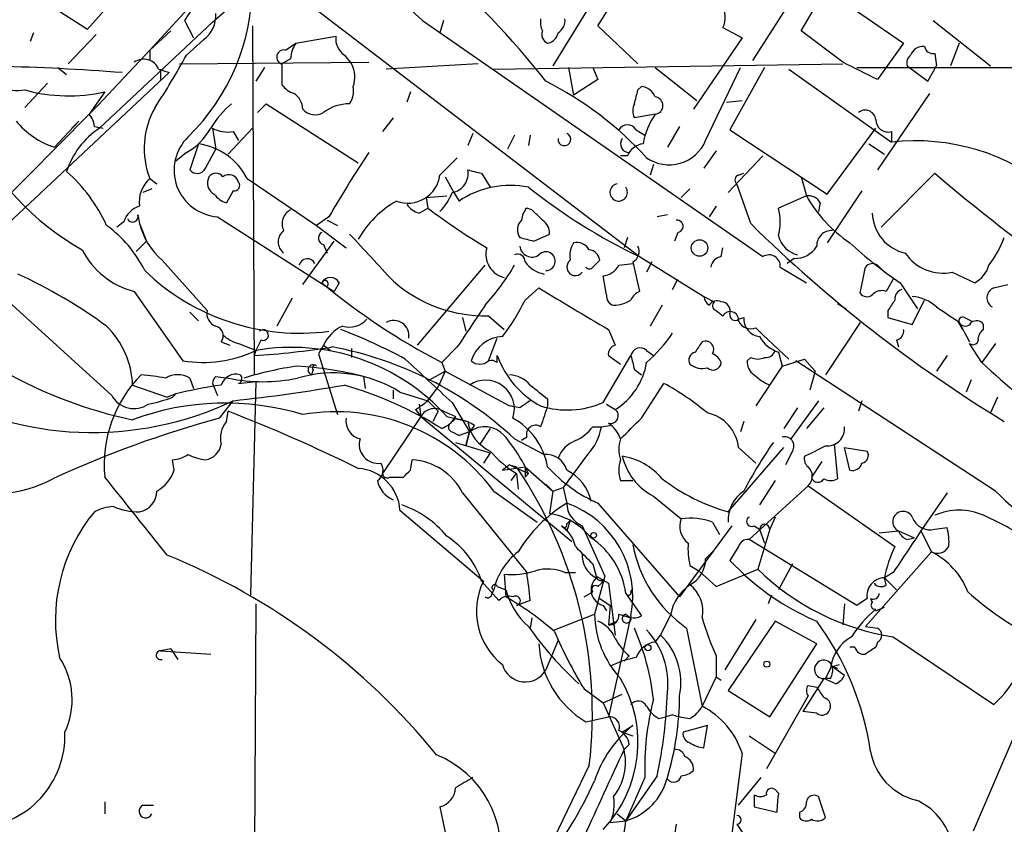
# Model space of a CAD drawing. Extents: x 0 to 916, y 6 to 104799.
# Drawn here: x 289 to 337, y 706 to 745 of the extents above; entities that cross this region are included whole.
import ezdxf

# ---------------------------------------------------------------- set-up
doc = ezdxf.new("R2010")
doc.units = 0
doc.header["$MEASUREMENT"] = 0
doc.layers.add('MAIN', color=5, linetype='CONTINUOUS')

msp = doc.modelspace()

# ---------------------------------------------------------------- linework, layer by layer
at = {"layer": 'MAIN'}
for p, q in [((316.992, 744.6433), (318.8547, 747.6066)), ((292.1, 744.474), (294.5553, 747.268)), ((300.6513, 747.4373), (319.024, 733.3826)), ((289.4753, 746.1673), (292.1, 744.474)), ((298.196, 744.8126), (299.8047, 746.252)), ((326.898, 744.3893), (328.0833, 746.4213)), ((328.0833, 746.4213), (331.8933, 743.7966)), ((295.148, 743.458), (297.18, 745.6593)), ((297.434, 745.8286), (296.8413, 744.8973)), ((316.8227, 745.998), (314.7907, 742.696)), ((326.4747, 745.998), (324.5273, 742.95)), ((292.6927, 739.648), (298.196, 744.8126)), ((296.8413, 744.8973), (297.2647, 744.0506)), ((300.1433, 744.6433), (300.228, 727.6253)), ((308.4407, 744.8973), (325.0353, 733.3826)), ((309.4567, 744.8973), (309.2873, 744.3046)), ((318.9393, 742.7806), (316.992, 744.6433)), ((333.3327, 744.8973), (336.1267, 742.696)), ((289.4753, 744.3046), (289.306, 743.8813)), ((292.5233, 744.22), (291.1687, 742.7806)), ((295.148, 743.458), (296.164, 744.3893)), ((302.26, 743.7966), (304.2073, 744.1353)), ((323.088, 744.5586), (324.0193, 744.0506)), ((328.93, 742.8653), (326.898, 744.3893)), ((296.926, 743.204), (297.7727, 743.966)), ((301.752, 743.458), (302.26, 743.7966)), ((324.0193, 744.0506), (321.6487, 740.5793)), ((331.8933, 743.7966), (330.6233, 742.0186)), ((334.6027, 743.7966), (334.1793, 742.696)), ((292.608, 740.7486), (295.148, 743.458)), ((295.148, 743.458), (295.148, 742.95)), ((304.6307, 743.204), (304.9693, 742.7806)), ((333.4173, 743.2886), (333.502, 742.696)), ((296.5873, 742.7806), (305.816, 742.8653)), ((302.006, 743.0346), (301.5827, 742.7806)), ((301.5827, 742.7806), (301.5827, 741.7646)), ((311.15, 742.7806), (306.6627, 742.5266)), ((311.912, 742.5266), (328.93, 742.7806)), ((332.0627, 742.696), (333.0787, 741.934)), ((333.0787, 741.934), (333.502, 742.696)), ((284.0567, 731.0966), (296.0793, 742.3573)), ((290.6607, 742.6113), (291.084, 742.2726)), ((295.5713, 742.5266), (296.0793, 742.3573)), ((295.656, 742.5266), (295.656, 742.0186)), ((300.736, 742.6113), (300.3127, 741.934)), ((315.5527, 742.6113), (315.8067, 741.2566)), ((316.738, 742.6113), (316.992, 742.0186)), ((319.786, 742.6113), (321.818, 741.0026)), ((322.2413, 739.0553), (323.9347, 742.6113)), ((325.12, 742.6113), (323.4267, 739.5633)), ((326.3053, 742.5266), (331.3007, 738.9706)), ((329.6073, 742.6113), (344.8473, 742.6113)), ((290.1527, 741.8493), (289.052, 740.664)), ((316.992, 742.0186), (315.8067, 741.2566)), ((292.9467, 741.426), (292.1847, 740.3253)), ((307.848, 741.426), (307.6787, 740.918)), ((318.9393, 741.5106), (319.1087, 741.68)), ((333.1633, 741.3413), (330.6233, 737.616)), ((292.1847, 740.3253), (292.608, 740.7486)), ((300.3973, 740.41), (300.8207, 740.8333)), ((300.8207, 740.8333), (305.308, 737.9546)), ((323.2573, 740.918), (324.0193, 741.0026)), ((292.1847, 740.3253), (283.5487, 731.6046)), ((319.786, 740.3253), (318.77, 740.156)), ((291.6767, 739.9866), (290.4913, 738.7166)), ((291.6767, 739.9866), (291.338, 739.648)), ((307.0013, 740.156), (306.4933, 739.4786)), ((292.4387, 739.7326), (292.862, 739.648)), ((298.196, 739.648), (298.3653, 738.632)), ((298.958, 738.378), (300.1433, 739.648)), ((299.212, 739.4786), (299.466, 739.0553)), ((310.896, 739.394), (310.642, 738.8013)), ((312.928, 739.3093), (312.5893, 738.632)), ((313.69, 739.3093), (313.6053, 738.8013)), ((318.8547, 739.5633), (319.278, 739.3093)), ((320.9713, 739.7326), (320.3787, 738.7166)), ((323.4267, 739.5633), (328.168, 736.4306)), ((328.168, 736.4306), (330.5387, 739.648)), ((331.3007, 739.4786), (331.3007, 738.9706)), ((297.5187, 738.886), (297.0953, 737.616)), ((330.2, 738.886), (330.962, 738.378)), ((296.926, 738.4626), (296.418, 738.0393)), ((297.8573, 737.7006), (298.3653, 738.632)), ((305.816, 738.4626), (304.8847, 737.0233)), ((322.7493, 738.5473), (322.1567, 737.7006)), ((309.2873, 737.362), (310.134, 738.2086)), ((318.4313, 738.2933), (318.0927, 738.2933)), ((319.7013, 737.87), (319.532, 737.362)), ((325.0353, 738.2933), (323.342, 736.5153)), ((311.3193, 737.4466), (311.7427, 736.7693)), ((323.85, 737.362), (324.104, 737.4466)), ((333.4173, 737.4466), (330.7927, 734.822)), ((295.148, 737.1926), (295.4867, 736.9386)), ((299.8893, 737.1926), (303.276, 734.9066)), ((309.5413, 737.2773), (309.9647, 736.5153)), ((324.4427, 734.9913), (323.7653, 736.9386)), ((326.898, 737.2773), (327.152, 736.346)), ((295.2327, 736.6846), (294.8093, 736.5153)), ((299.212, 736.6), (298.8733, 736.0073)), ((309.9647, 736.5153), (310.2187, 736.092)), ((321.4793, 736.6846), (321.056, 736.2613)), ((329.8613, 736.6), (328.168, 734.06)), ((308.61, 736.2613), (309.626, 736.346)), ((308.61, 736.2613), (308.6947, 735.7533)), ((327.152, 736.346), (325.7973, 735.7533)), ((327.8293, 736.0073), (327.7447, 735.584)), ((308.2713, 735.4993), (308.6947, 735.7533)), ((313.7747, 735.6686), (313.5207, 735.7533)), ((322.7493, 735.838), (322.4107, 735.33)), ((283.8027, 735.2453), (293.2853, 726.6093)), ((293.878, 735.076), (293.5393, 734.822)), ((294.5553, 735.4146), (294.64, 734.9913)), ((294.64, 734.9913), (294.9787, 734.1446)), ((298.45, 735.33), (304.1227, 731.6893)), ((303.8687, 735.33), (303.276, 734.9066)), ((303.784, 735.1606), (304.292, 734.9066)), ((320.3787, 735.4146), (319.8707, 735.33)), ((303.276, 734.9066), (304.7153, 733.806)), ((320.8867, 734.568), (320.7173, 734.1446)), ((294.4707, 733.6366), (294.9787, 734.1446)), ((302.5987, 732.028), (304.1227, 734.1446)), ((313.8593, 734.1446), (314.6213, 734.4833)), ((318.4313, 734.314), (318.262, 733.806)), ((303.6147, 733.9753), (303.784, 733.552)), ((323.0033, 733.3826), (323.088, 733.806)), ((295.7407, 733.2133), (297.942, 730.758)), ((316.738, 732.8746), (317.0767, 733.2133)), ((318.6853, 733.1286), (319.024, 731.6893)), ((319.024, 733.3826), (322.1567, 731.4353)), ((319.6167, 733.1286), (319.3627, 732.6206)), ((326.5593, 733.298), (326.2207, 733.044)), ((308.1867, 729.0646), (311.4887, 732.9593)), ((318.008, 732.9593), (318.6853, 733.044)), ((325.882, 732.8746), (327.152, 732.1126)), ((330.6233, 732.9593), (330.962, 732.6206)), ((334.264, 732.6206), (335.3647, 732.1126)), ((304.3767, 732.1126), (304.1227, 731.6893)), ((317.4153, 731.52), (317.246, 732.4513)), ((320.6327, 731.774), (320.8867, 732.282)), ((331.3853, 732.282), (331.0467, 731.6893)), ((331.724, 732.1126), (332.5707, 730.8426)), ((294.386, 731.6893), (296.7567, 728.3026)), ((313.436, 731.266), (314.1133, 731.8586)), ((336.296, 731.8586), (336.9733, 732.028)), ((302.0907, 731.3506), (301.3287, 729.996)), ((322.1567, 731.4353), (322.6647, 731.1813)), ((332.3167, 730.0806), (332.9093, 731.266)), ((297.0953, 730.6733), (297.5187, 730.25)), ((320.1247, 731.012), (319.532, 729.996)), ((322.7493, 730.758), (323.088, 730.504)), ((328.676, 731.0966), (329.0993, 730.8426)), ((331.1313, 730.758), (331.1313, 730.4193)), ((310.388, 730.4193), (310.5573, 729.742)), ((311.658, 730.504), (312.42, 729.8266)), ((323.85, 730.3346), (324.104, 730.4193)), ((331.1313, 730.4193), (332.3167, 730.0806)), ((334.518, 730.25), (334.772, 729.8266)), ((334.8567, 730.4193), (335.1953, 730.25)), ((317.5, 729.8266), (317.8387, 729.0646)), ((324.6967, 729.9113), (325.0353, 729.5726)), ((329.7767, 730.1653), (328.0833, 727.6253)), ((334.6027, 730.1653), (335.1107, 729.234)), ((335.788, 729.8266), (335.788, 730.0806)), ((298.6193, 729.234), (299.0427, 729.0646)), ((300.5667, 729.3186), (300.3127, 728.8106)), ((311.658, 728.3026), (312.0813, 729.4033)), ((325.0353, 729.5726), (326.3053, 728.3873)), ((331.5547, 729.3186), (331.6393, 728.98)), ((300.3127, 728.8106), (300.228, 728.5566)), ((303.6147, 729.0646), (303.3607, 728.6413)), ((303.6147, 729.0646), (303.9533, 728.8106)), ((304.9693, 728.8953), (304.9693, 728.472)), ((310.134, 728.98), (309.372, 728.218)), ((319.3627, 728.8106), (319.7013, 728.5566)), ((335.7033, 728.218), (335.1107, 729.1493)), ((336.3807, 729.1493), (335.7033, 728.218)), ((303.3607, 728.6413), (304.292, 725.678)), ((312.0813, 728.218), (312.0813, 728.5566)), ((317.246, 726.2706), (318.6007, 728.5566)), ((317.5, 728.5566), (318.0927, 728.1333)), ((324.4427, 728.472), (324.2733, 728.3026)), ((325.7973, 728.726), (325.9667, 728.0486)), ((325.9667, 728.0486), (327.0673, 728.3873)), ((336.3807, 721.9526), (326.644, 728.3026)), ((327.0673, 728.3873), (327.5753, 727.7946)), ((334.01, 728.5566), (333.502, 727.7946)), ((303.1067, 727.8793), (303.022, 727.6253)), ((308.7793, 727.3713), (309.5413, 727.7946)), ((309.5413, 727.7946), (309.2027, 727.0326)), ((309.372, 728.218), (309.5413, 727.7946)), ((309.5413, 727.7946), (312.674, 726.1013)), ((318.77, 727.8793), (319.1087, 727.6253)), ((325.9667, 728.0486), (324.6967, 726.1013)), ((327.5753, 727.7946), (327.3213, 726.8633)), ((297.0953, 727.456), (297.2647, 726.948)), ((298.3653, 727.5406), (298.958, 727.456)), ((305.562, 727.5406), (305.6467, 726.948)), ((335.1953, 727.3713), (334.9413, 726.7786)), ((294.3013, 727.1173), (295.9947, 726.5246)), ((298.196, 727.202), (298.45, 726.6093)), ((299.466, 727.202), (300.3127, 727.2866)), ((300.3127, 727.2866), (300.0587, 716.8726)), ((307.0013, 726.8633), (307.0013, 726.44)), ((308.6947, 726.3553), (309.2027, 727.0326)), ((319.1087, 725.5086), (320.2093, 727.202)), ((296.418, 726.694), (295.9947, 726.5246)), ((296.2487, 726.5246), (296.418, 726.694)), ((298.5347, 725.5086), (299.212, 726.3553)), ((307.34, 726.7786), (308.6947, 726.3553)), ((308.6947, 726.3553), (309.2027, 725.8473)), ((314.5367, 726.44), (314.5367, 726.1013)), ((327.7447, 726.3553), (326.39, 724.4926)), ((329.8613, 726.3553), (329.692, 725.8473)), ((336.4653, 726.5246), (336.1267, 725.7626)), ((308.102, 725.932), (308.356, 725.5933)), ((308.2713, 726.186), (308.356, 725.5933)), ((309.88, 726.2706), (310.7267, 724.8313)), ((313.182, 726.0166), (312.674, 726.1013)), ((317.4153, 726.186), (317.8387, 725.932)), ((317.4153, 726.186), (317.8387, 725.932)), ((326.7287, 726.0166), (326.0513, 725.0006)), ((327.9987, 726.0166), (327.152, 725.0006)), ((298.8733, 725.3393), (298.958, 725.8473)), ((308.356, 725.5933), (306.4933, 722.7993)), ((308.356, 725.5933), (315.722, 719.4973)), ((309.2027, 725.8473), (308.9487, 725.3393)), ((309.4567, 725.8473), (310.0493, 725.5933)), ((309.626, 725.5933), (310.642, 725.3393)), ((310.0493, 725.5933), (309.7953, 725.2546)), ((310.0493, 725.5086), (310.642, 725.3393)), ((310.9807, 725.17), (310.7267, 724.8313)), ((311.7427, 725.0006), (311.2347, 724.2386)), ((316.738, 725.0853), (317.1613, 725.0853)), ((317.1613, 725.0853), (317.6693, 725.17)), ((324.104, 725.3393), (323.9347, 724.8313)), ((309.88, 724.8313), (310.2187, 724.662)), ((310.7267, 724.8313), (310.2187, 724.662)), ((310.5573, 724.154), (310.7267, 724.8313)), ((310.7267, 724.8313), (310.5573, 724.154)), ((312.928, 724.4926), (314.3673, 723.7306)), ((313.5207, 724.5773), (313.2667, 724.408)), ((310.0493, 724.3233), (311.7427, 723.8153)), ((323.342, 720.9366), (326.0513, 724.0693)), ((323.85, 724.0693), (324.6967, 723.3073)), ((328.5067, 724.2386), (328.676, 722.5453)), ((329.2687, 722.9686), (329.0147, 724.0693)), ((329.0147, 724.0693), (330.1153, 723.9)), ((296.3333, 722.9686), (296.2487, 723.4766)), ((307.848, 722.9686), (307.9327, 723.4766)), ((311.7427, 723.8153), (311.404, 723.3073)), ((316.484, 723.7306), (315.2987, 722.122)), ((326.4747, 723.9), (326.136, 723.2226)), ((312.674, 723.2226), (312.3353, 722.9686)), ((312.3353, 722.9686), (313.436, 723.138)), ((312.674, 723.2226), (313.6053, 722.7993)), ((312.674, 723.2226), (313.0127, 723.138)), ((313.436, 723.138), (314.7907, 721.9526)), ((327.914, 723.392), (327.406, 722.63)), ((306.832, 722.63), (307.5093, 722.63)), ((312.7587, 722.4606), (313.0127, 722.7993)), ((313.0127, 722.7993), (313.0973, 722.0373)), ((313.436, 722.63), (313.6053, 722.7993)), ((314.452, 722.2913), (314.7907, 721.9526)), ((314.452, 722.2913), (314.7907, 721.9526)), ((314.7907, 721.9526), (315.2987, 722.122)), ((315.2987, 722.122), (315.468, 721.36)), ((318.0927, 722.4606), (318.6853, 722.4606)), ((324.358, 719.582), (327.2367, 722.2066)), ((325.628, 722.4606), (324.866, 721.2753)), ((327.2367, 722.2066), (331.47, 719.2433)), ((310.388, 721.868), (313.5207, 717.9733)), ((311.912, 721.9526), (314.0287, 720.4286)), ((314.7907, 721.9526), (314.6213, 720.852)), ((319.7013, 721.6986), (321.056, 720.598)), ((334.01, 721.868), (332.74, 720.0053)), ((316.992, 721.36), (320.9713, 716.788)), ((307.34, 721.0213), (311.404, 717.55)), ((325.628, 720.6826), (325.374, 720.09)), ((315.214, 720.2593), (315.468, 720.0053)), ((315.468, 720.344), (315.6373, 720.5133)), ((315.6373, 720.5133), (315.468, 720.0053)), ((316.23, 720.2593), (317.3307, 717.804)), ((323.5113, 720.2593), (320.9713, 716.788)), ((322.58, 720.4286), (322.9187, 719.836)), ((324.612, 720.2593), (324.866, 720.09)), ((325.374, 720.09), (324.7813, 718.1426)), ((324.866, 720.09), (325.12, 719.4126)), ((333.4173, 720.09), (334.01, 720.1746)), ((330.708, 719.9206), (331.6393, 720.0053)), ((331.6393, 720.0053), (332.4013, 719.6666)), ((332.0627, 719.582), (332.4013, 719.6666)), ((332.74, 720.0053), (333.248, 718.9893)), ((323.85, 719.2433), (323.4267, 718.566)), ((329.6073, 716.3646), (324.358, 719.582)), ((322.2413, 718.6506), (322.6647, 719.074)), ((322.4953, 718.9046), (322.6647, 719.074)), ((330.0307, 715.3486), (333.248, 718.9893)), ((316.738, 718.3966), (316.9073, 717.804)), ((321.4793, 718.312), (321.9027, 718.058)), ((323.4267, 718.566), (324.104, 717.8886)), ((326.4747, 718.3966), (325.7973, 717.1266)), ((312.42, 717.8886), (312.5047, 716.788)), ((315.3833, 717.9733), (315.8913, 717.9733)), ((317.3307, 717.804), (316.8227, 715.9413)), ((316.9073, 717.804), (317.5, 717.4653)), ((321.9027, 718.058), (322.7493, 717.296)), ((322.7493, 717.296), (324.7813, 718.1426)), ((331.3853, 717.9733), (330.962, 717.7193)), ((331.0467, 717.3806), (330.962, 717.7193)), ((330.962, 717.7193), (331.5547, 717.1266)), ((311.3193, 717.55), (312.166, 716.6186)), ((312.0813, 717.296), (312.5047, 717.1266)), ((316.992, 717.296), (317.1613, 717.4653)), ((317.246, 717.6346), (317.1613, 717.4653)), ((317.5, 717.4653), (317.8387, 714.9253)), ((318.6007, 717.042), (318.6853, 717.2113)), ((311.8273, 716.9573), (311.912, 717.1266)), ((316.3147, 716.788), (316.738, 717.042)), ((318.3467, 716.9573), (319.1087, 715.8566)), ((325.4587, 716.8726), (325.2893, 716.4493)), ((300.3127, 716.4493), (300.0587, 673.7773)), ((313.69, 716.6186), (313.0127, 716.3646)), ((317.0767, 716.7033), (317.5847, 716.3646)), ((317.246, 716.3646), (317.4153, 716.1106)), ((317.5847, 716.3646), (317.5, 715.4333)), ((329.0147, 716.4493), (328.93, 715.4333)), ((330.1153, 716.7033), (329.6073, 716.3646)), ((330.2847, 716.7033), (330.3693, 716.534)), ((330.5387, 716.1106), (330.962, 716.28)), ((313.7747, 715.772), (313.69, 715.264)), ((314.8753, 715.1793), (316.8227, 715.9413)), ((318.6007, 715.8566), (317.5, 710.946)), ((318.008, 715.9413), (318.6007, 715.772)), ((320.548, 715.9413), (320.04, 714.9253)), ((317.5, 715.4333), (317.9233, 715.6026)), ((324.6967, 715.6873), (323.1727, 713.232)), ((325.628, 715.6026), (323.342, 712.216)), ((327.66, 714.502), (325.628, 715.6026)), ((330.0307, 715.3486), (330.6233, 715.264)), ((330.0307, 715.3486), (330.6233, 715.264)), ((319.786, 714.5866), (320.04, 714.9253)), ((321.31, 715.264), (322.072, 711.454)), ((331.3853, 714.8406), (336.296, 711.5386)), ((315.0447, 714.6713), (314.452, 713.232)), ((325.374, 710.946), (327.66, 714.502)), ((329.5227, 714.3326), (329.2687, 714.3326)), ((330.6233, 714.5866), (330.5387, 714.3326)), ((296.164, 714.248), (295.656, 714.1633)), ((295.656, 714.1633), (298.1113, 713.994)), ((296.164, 714.248), (296.5027, 713.74)), ((318.516, 713.9093), (318.262, 713.6553)), ((322.7493, 713.9093), (322.7493, 712.8933)), ((328.422, 713.4013), (328.7607, 713.486)), ((328.422, 713.4013), (328.676, 713.3166)), ((328.422, 713.4013), (329.0147, 712.978)), ((322.7493, 712.8933), (322.072, 711.454)), ((322.7493, 712.8933), (323.0033, 712.724)), ((328.3373, 713.3166), (328.0833, 712.8086)), ((327.9987, 712.8086), (326.9827, 711.2)), ((327.2367, 712.47), (327.66, 712.3853)), ((328.5913, 712.5546), (327.9987, 712.8086)), ((328.3373, 712.8086), (328.0833, 712.8086)), ((316.3147, 712.3006), (317.246, 711.6233)), ((317.246, 711.6233), (318.1773, 712.0466)), ((323.342, 712.216), (325.374, 710.946)), ((327.2367, 711.962), (325.2047, 708.406)), ((317.246, 711.6233), (318.262, 709.3373)), ((320.6327, 711.0306), (320.294, 710.946)), ((327.66, 711.1153), (326.9827, 711.2)), ((316.3993, 710.692), (317.5, 710.946)), ((318.1773, 710.184), (318.6853, 710.5226)), ((319.9553, 710.8613), (320.294, 710.946)), ((322.326, 710.5226), (321.1407, 710.184)), ((322.1567, 709.422), (322.326, 710.5226)), ((318.1773, 710.184), (318.6853, 710.0146)), ((324.358, 710.0146), (325.628, 709.168)), ((337.312, 710.0993), (335.28, 705.358)), ((318.516, 709.5913), (318.262, 709.3373)), ((324.0193, 709.168), (323.4267, 704.5113)), ((316.5687, 708.5753), (313.69, 702.6486)), ((319.8707, 708.0673), (318.3467, 705.866)), ((319.278, 707.9826), (318.3467, 705.866)), ((323.85, 706.628), (324.9507, 707.9826)), ((324.612, 707.136), (324.612, 706.5433)), ((325.7973, 707.2206), (325.628, 707.39)), ((292.9467, 706.7973), (292.9467, 706.2046)), ((328.0833, 706.0353), (327.7447, 707.0513)), ((294.8093, 706.628), (295.3173, 706.628)), ((309.2873, 706.5433), (309.7107, 704.5113)), ((317.9233, 706.2046), (318.3467, 705.866)), ((317.9233, 706.2046), (318.3467, 705.866)), ((324.612, 706.5433), (325.7127, 706.2893)), ((326.8133, 706.2893), (326.8133, 706.0353)), ((317.5847, 705.7813), (318.3467, 705.866)), ((320.802, 705.6966), (320.7173, 705.1886)), ((323.7653, 705.6966), (324.4427, 704.6806))]:
    msp.add_line(p, q, dxfattribs=at)
for centre, radius in [((321.945, 733.806), 0.4016), ((316.7803, 719.7937), 0.1338), ((319.4261, 714.3115), 0.1496), ((325.2258, 713.5072), 0.1496)]:
    msp.add_circle(centre, radius, dxfattribs=at)
for centre, radius, start, end in [((667.6839, 1140.9966), 534.7432, 224.328413, 227.793469), ((282.1422, 716.6225), 41.0438, 38.07515, 49.37878), ((289.7253, 746.6716), 10.418, 314.37155, 0.02035), ((322.0155, 745.0666), 1.1867, 334.65497, 87.27116), ((296.8377, 745.1755), 1.5288, 307.7057, 2.26799), ((315.1283, 744.8125), 0.9456, 169.67402, 206.58673), ((314.7058, 744.8973), 0.6827, 299.76049, 7.12606), ((305.2521, 744.0484), 1.0484, 175.24544, 233.65038), ((314.706, 744.2199), 0.4559, 158.18926, 248.20092), ((314.4517, 744.3896), 0.5991, 278.15715, 351.84285), ((303.5306, 742.9497), 1.527, 146.31514, 176.81268), ((332.8428, 742.9802), 0.6505, 84.13253, 159.87693), ((333.3498, 743.7376), 0.4541, 194.05766, 278.54948), ((264.0696, 761.1906), 37.4575, 326.77024, 331.30235), ((301.678, 743.1167), 0.3493, 77.76659, 254.1695), ((332.5282, 742.8231), 0.4825, 127.86978, 195.27178), ((285.536, 637.4461), 105.2356, 85.499669, 92.096609), ((294.8432, 742.2219), 0.7893, 22.70865, 125.3976), ((303.853, 742.1411), 1.2865, 338.9967, 29.8073), ((118.0867, 319.087), 473.3317, 63.319015, 63.548181), ((288.6937, 744.8333), 3.342, 234.77343, 276.15465), ((302.5146, 742.4427), 1.1525, 216.04163, 252.8779), ((306.6623, 726.5666), 17.2289, 42.51037, 63.11965), ((291.1664, 749.1594), 7.9357, 254.54731, 282.96415), ((301.6248, 740.5368), 0.9748, 2.49874, 55.6171), ((303.9114, 741.4682), 1.1621, 326.88291, 10.50153), ((149.5473, 783.4925), 174.5168, 345.851156, 346.080363), ((319.0299, 740.8695), 0.8143, 21.80533, 84.44693), ((302.177, 737.1911), 4.7504, 129.94023, 148.85546), ((304.8425, 738.8432), 1.9906, 88.78523, 128.08351), ((319.4047, 740.4946), 0.7194, 151.91393, 208.07905), ((319.7331, 740.7487), 0.4266, 277.12169, 82.87665), ((291.4818, 739.6733), 0.9587, 3.54614, 42.84856), ((298.8547, 738.6664), 3.9889, 149.94797, 201.68298), ((303.2109, 741.1199), 0.8167, 221.44594, 299.63176), ((322.5971, 738.326), 3.4496, 144.57894, 170.65728), ((330.0207, 740.004), 0.5224, 7.40256, 128.99384), ((291.7852, 742.6151), 4.1076, 219.78503, 251.63916), ((318.4313, 739.3375), 0.4798, 28.07108, 151.9233), ((331.1491, 740.0699), 0.6104, 179.86859, 284.38), ((298.1629, 745.0145), 12.9399, 204.91492, 240.77935), ((294.8512, 736.3379), 3.9517, 123.10817, 162.42248), ((295.4867, 741.0871), 2.9932, 298.74077, 331.26351), ((298.9582, 741.0881), 1.6294, 242.10913, 278.96111), ((315.3547, 739.1031), 0.3122, 173.21189, 68.72004), ((298.5988, 737.5982), 2.2732, 134.31737, 266.24662), ((297.0696, 735.7513), 3.1667, 27.07401, 81.84687), ((318.5161, 738.886), 0.4234, 143.14093, 269.98647), ((319.2976, 737.9657), 0.9262, 96.46589, 159.28539), ((320.4642, 739.7805), 1.9194, 234.97937, 337.80058), ((332.4563, 728.5467), 10.4878, 50.16372, 96.32601), ((286.0974, 731.797), 7.5992, 24.15449, 48.98948), ((297.4505, 737.8902), 0.4487, 217.66669, 335.01087), ((298.3653, 737.0232), 0.4233, 36.87802, 143.11386), ((299.0003, 736.8963), 0.4827, 15.25408, 127.87186), ((309.7431, 737.4242), 0.9192, 278.5656, 12.04469), ((353.3247, 906.8326), 174.5167, 255.843185, 256.0724), ((390.6703, 804.5551), 88.2126, 229.531152, 234.824062), ((296.1059, 736.0608), 1.4827, 130.24294, 188.64216), ((298.577, 736.9809), 0.625, 151.69241, 241.70049), ((299.2685, 736.8539), 0.2602, 257.45447, 40.6204), ((727.683, 482.1879), 493.6593, 148.921152, 149.150345), ((307.7272, 737.5632), 1.5729, 249.28024, 352.65135), ((318.0014, 736.5198), 0.426, 100.56348, 35.85037), ((323.9135, 737.1291), 0.2414, 105.25096, 232.11877), ((299.2126, 737.1087), 1.1525, 216.04163, 252.8779), ((307.4123, 737.4315), 2.6323, 315.42327, 339.6312), ((312.7163, 732.4091), 4.4499, 78.47594, 124.1436), ((330.833, 758.3051), 27.5787, 231.34172, 244.64706), ((309.584, 731.816), 4.91, 119.43963, 150.56037), ((327.2366, 735.6687), 0.6826, 29.73863, 97.11981), ((333.1024, 739.7327), 6.8467, 209.64659, 235.94855), ((294.9789, 734.7371), 1.1519, 107.11041, 162.88959), ((302.3445, 734.9913), 0.7572, 116.5549, 206.57182), ((308.6106, 736.6007), 1.1525, 216.04163, 252.8779), ((329.2382, 763.0205), 34.1399, 233.00511, 238.84024), ((314.2222, 735.1019), 0.9573, 137.12078, 176.48452), ((187.0287, 608.4146), 179.6055, 44.885409, 45.114591), ((323.1312, 735.076), 2.7508, 345.74401, 14.25397), ((332.4374, 735.5697), 2.0693, 181.94965, 257.17328), ((294.3013, 735.33), 0.2678, 198.44172, 18.42141), ((298.0122, 735.8492), 3.4796, 194.27347, 229.24672), ((313.6974, 734.69), 0.6379, 132.46521, 216.11189), ((313.9438, 734.5679), 0.6828, 352.88227, 60.23951), ((320.8444, 734.8643), 0.2993, 278.12469, 98.14364), ((372.4457, 783.7272), 68.4067, 225.434068, 238.598875), ((289.4835, 730.0158), 6.0421, 26.43147, 54.04276), ((302.1049, 734.1023), 0.7031, 128.49181, 231.50819), ((303.6711, 734.2858), 0.3155, 116.56505, 259.7049), ((328.3796, 733.933), 0.7208, 86.62794, 183.37206), ((-75.4012, 380.2549), 519.7068, 42.624774, 42.968237), ((355.8647, 903.5306), 174.5167, 255.843185, 256.0724), ((316.7809, 733.4248), 1.163, 146.89476, 190.47802), ((315.9505, 733.3569), 0.7176, 30.51736, 101.55889), ((327.025, 734.695), 1.263, 193.57302, 256.43139), ((343.305, 749.2356), 20.6716, 227.23347, 235.92787), ((332.289, 735.9619), 4.8063, 321.33833, 339.94876), ((295.3173, 735.457), 3.8811, 206.56571, 256.11593), ((312.6817, 733.4893), 1.1528, 164.05392, 256.87872), ((313.7746, 733.9583), 0.5965, 186.51735, 304.59856), ((314.452, 733.1616), 0.4563, 270, 137.93158), ((316.4839, 733.1285), 0.5988, 8.14093, 81.85907), ((318.4312, 733.6366), 0.5681, 296.57407, 26.56054), ((326.6157, 734.5118), 1.2151, 267.33963, 329.25378), ((333.8251, 734.8144), 2.2373, 214.35064, 281.31345), ((302.8239, 732.8796), 0.4026, 24.10702, 168.58121), ((313.0853, 733.1529), 0.3516, 356.03631, 116.57963), ((314.6423, 733.9963), 1.486, 215.72773, 259.3351), ((315.8986, 732.8819), 0.422, 128.25483, 321.74517), ((323.088, 732.7898), 0.5987, 98.13146, 171.85772), ((325.3317, 732.917), 0.5519, 355.59413, 122.48075), ((302.4492, 740.5151), 10.8662, 225.94931, 277.50624), ((302.2742, 739.3282), 12.4123, 317.93336, 329.12879), ((316.5687, 733.0018), 0.2118, 216.90235, 323.0814), ((317.16, 733.4059), 0.9585, 275.14788, 332.22642), ((12.3941, 795.7415), 323.7982, 348.575483, 348.804659), ((330.3693, 732.6207), 0.4232, 53.12469, 143.13552), ((334.7857, 733.27), 1.2941, 296.57693, 346.10872), ((277.7124, 708.8942), 26.0759, 54.02214, 65.0467), ((303.9533, 731.8868), 0.4798, 28.07108, 151.9233), ((303.6803, 732.0629), 0.1583, 310.92715, 161.7024), ((324.6299, 757.4341), 32.9603, 230.19623, 242.42451), ((311.4774, 737.2572), 6.7556, 228.50331, 271.53189), ((298.9527, 747.2785), 22.344, 223.33978, 257.98474), ((823.7996, 1577.5058), 987.3699, 238.9218978, 239.1510838), ((319.3201, 730.9699), 0.778, 112.37172, 157.62828), ((330.835, 731.0966), 0.6294, 70.34434, 137.72386), ((331.9187, 731.3337), 0.4538, 104.02706, 188.58009), ((336.4743, 731.3729), 0.5174, 110.15814, 239.45024), ((304.9373, 735.2976), 9.4065, 321.85769, 334.62135), ((317.8641, 731.4523), 0.4539, 171.4218, 255.96069), ((317.7621, 732.5233), 1.5113, 269.69292, 303.70269), ((322.7069, 731.4776), 0.5518, 184.39632, 237.53677), ((322.7922, 730.7984), 0.4372, 61.13122, 150.75575), ((322.8128, 730.9908), 0.2413, 127.86249, 254.7428), ((322.9845, 730.7203), 0.4614, 343.41494, 87.66472), ((330.1114, 731.8316), 0.4045, 214.14588, 309.61332), ((458.3121, 646.3294), 152.6537, 146.192759, 146.421922), ((332.1983, 729.5222), 1.9168, 47.14378, 86.45853), ((298.564, 730.605), 0.6405, 166.1807, 251.92992), ((818.7878, 391.3367), 610.5176, 146.194685, 146.4238785), ((323.4408, 730.2923), 0.4114, 354.09816, 149.03386), ((503.3426, 984.5999), 305.2796, 236.196632, 236.425805), ((304.8846, 731.0545), 1.1114, 252.26122, 319.62741), ((307.0375, 729.5308), 0.7369, 350.03661, 120.5704), ((323.6807, 730.5322), 0.2602, 167.48075, 310.58935), ((324.4427, 730.504), 0.6448, 203.19742, 293.19742), ((324.962, 730.3439), 0.8613, 174.97782, 263.6003), ((334.772, 730.25), 0.1893, 63.42141, 206.57859), ((335.4532, 729.8537), 0.4044, 34.1262, 129.61332), ((290.0996, 726.9831), 4.2039, 1.82937, 45.78258), ((298.2382, 729.5303), 0.4827, 322.13543, 74.73447), ((300.6654, 729.5585), 0.2594, 247.63668, 134.98438), ((305.3085, 728.3023), 1.8574, 114.23717, 155.76972), ((294.9986, 705.1018), 26.4737, 61.59052, 69.0571), ((331.4445, 729.7589), 0.4539, 284.05155, 8.5782), ((334.899, 730.3345), 0.3412, 209.72822, 330.27178), ((336.0842, 729.361), 0.5518, 122.46323, 175.60368), ((299.8716, 730.7769), 1.6774, 225.88646, 256.00684), ((312.4191, 727.8079), 1.6822, 92.85543, 162.89752), ((314.2413, 734.017), 7.7367, 311.44941, 325.70133), ((448.9141, 644.2974), 152.6537, 146.192759, 146.421922), ((322.2272, 728.853), 0.4114, 329.03386, 112.16348), ((326.2943, 730.2835), 1.6349, 209.11588, 252.30206), ((335.2801, 729.3468), 0.2602, 229.3796, 12.54553), ((297.7301, 734.1885), 5.9658, 260.60952, 295.65146), ((384.5763, 940.6848), 228.0154, 248.082846, 248.311997), ((297.7995, 767.7638), 39.2823, 273.54438, 279.13794), ((302.0444, 718.7349), 10.2234, 42.13285, 99.75209), ((300.7231, 711.3632), 17.926, 47.08991, 79.34343), ((317.9486, 728.6244), 0.4537, 104.01787, 188.59446), ((319.0475, 728.4862), 0.4523, 45.82409, 171.04581), ((325.1878, 728.9206), 0.4537, 261.40554, 345.96988), ((667.4846, 1114.7701), 528.0274, 227.033108, 227.371166), ((311.2347, 728.7617), 0.6245, 227.31654, 312.67672), ((311.7851, 727.8374), 0.4823, 52.10834, 105.28117), ((316.3588, 730.1042), 4.5489, 199.89013, 241.63944), ((488.0279, 770.5473), 174.5531, 193.919662, 194.148821), ((321.8039, 728.345), 0.3875, 100.49794, 213.11188), ((322.2839, 727.9219), 0.778, 22.37172, 67.62828), ((324.9506, 728.218), 0.6826, 172.88019, 240.26137), ((324.7814, 729.1067), 0.7194, 241.91393, 298.07905), ((304.9626, 710.3449), 17.8962, 98.41154, 107.03433), ((300.963, 708.8561), 19.2422, 76.17211, 85.88229), ((303.1066, 727.8624), 0.2517, 47.70488, 250.36302), ((303.1913, 727.9639), 0.1198, 45, 225), ((316.1031, 728.7401), 3.3011, 301.71893, 350.90006), ((322.0719, 728.8953), 0.9653, 232.12814, 285.26137), ((322.604, 728.2528), 0.4009, 226.0916, 355.01911), ((370.0823, 765.3199), 50.5813, 227.1815, 238.28593), ((299.1687, 723.2294), 6.2508, 135.31176, 185.50264), ((293.2373, 712.9775), 14.7231, 79.54106, 84.20182), ((296.5026, 726.5033), 1.122, 58.11316, 121.88251), ((298.7892, 727.117), 0.5993, 135.02028, 171.84556), ((299.3554, 726.8755), 0.7748, 75.40059, 161.81527), ((300.6514, 735.6472), 8.3644, 258.31956, 281.67977), ((299.3874, 727.4378), 0.2486, 288.43495, 48.94631), ((304.0929, 721.5909), 6.1201, 57.95661, 106.59765), ((311.513, 725.9551), 1.4032, 341.44626, 124.08078), ((312.575, 726.1573), 1.4713, 40.72801, 86.14189), ((326.2629, 729.2761), 2.3347, 224.99826, 247.62027), ((292.3277, 740.8912), 16.0837, 240.10215, 295.34255), ((302.3199, 701.9373), 25.4505, 98.36067, 103.40881), ((289.5173, 814.9436), 89.1172, 276.245337, 279.763992), ((299.578, 709.4311), 18.3938, 57.82804, 74.0561), ((483.4358, 938.4503), 271.0632, 231.228053, 231.457239), ((313.4479, 714.983), 13.965, 50.52506, 61.04199), ((294.3694, 727.217), 1.2428, 209.27312, 303.94197), ((293.4584, 734.0488), 8.0249, 281.53635, 290.34697), ((304.5907, 731.475), 6.5616, 302.35285, 308.71599), ((398.1186, 599.1745), 152.6537, 123.578078, 123.807241), ((298.8231, 713.364), 12.8798, 72.95392, 110.55313), ((309.0299, 725.1849), 0.788, 57.20536, 148.7831), ((315.4941, 730.2896), 4.3843, 252.80494, 293.5526), ((568.3746, 640.9159), 267.7503, 161.448775, 161.677951), ((317.5952, 725.6304), 0.3876, 255.78453, 51.08396), ((312.5049, 674.5611), 52.8282, 105.33404, 114.72752), ((269.6684, 650.6671), 80.6842, 63.786509, 68.714513), ((304.2327, 716.2588), 9.5599, 36.555, 99.84147), ((305.6129, 725.3732), 0.9078, 171.4218, 255.96069), ((308.6946, 726.6093), 1.7455, 292.83525, 320.90598), ((311.1851, 722.534), 3.4056, 10.21576, 60.86238), ((64.6007, 979.0005), 359.2109, 314.88542, 315.114603), ((321.9129, 723.8583), 1.9486, 6.21648, 77.76046), ((299.8472, 724.5349), 1.2631, 140.44474, 193.56648), ((309.9434, 725.0641), 0.2413, 127.86249, 254.76571), ((312.545, 725.6541), 1.9289, 189.39298, 245.42133), ((353.1413, 809.9396), 94.6752, 243.327151, 243.556307), ((311.4834, 723.847), 1.2415, 41.02877, 127.55199), ((313.949, 724.7118), 0.4489, 56.30993, 197.43397), ((314.9614, 726.4384), 2.2332, 294.60724, 322.70626), ((314.6215, 725.5084), 2.5748, 316.33288, 350.54207), ((316.6537, 723.9848), 1.526, 19.43712, 56.31722), ((328.1596, 725.0091), 0.8585, 264.90104, 5.09231), ((306.277, 724.2225), 0.9246, 163.01527, 278.18882), ((306.4989, 719.5858), 7.7992, 24.33239, 40.60671), ((319.5306, 723.9846), 1.525, 160.54204, 199.45796), ((326.1011, 724.149), 0.4489, 326.31701, 107.42179), ((297.7303, 724.3656), 0.898, 278.1301, 351.8699), ((316.4839, 722.9689), 1.5564, 112.38114, 157.62707), ((343.561, 711.7621), 21.9641, 145.11738, 152.35694), ((200.5753, 977.8999), 283.9811, 296.450469, 296.679652), ((296.1638, 725.0012), 1.527, 273.18732, 303.68486), ((298.1647, 726.039), 2.5808, 243.43892, 263.15917), ((307.7542, 720.5259), 2.9561, 27.00193, 86.53816), ((316.2296, 727.794), 5.941, 220.9534, 237.21593), ((314.4705, 722.7037), 1.0321, 14.87241, 95.73877), ((319.5306, 722.9686), 1.525, 160.54204, 199.45796), ((321.0813, 724.3486), 2.9878, 193.6009, 242.49154), ((317.7062, 720.5394), 3.1421, 39.67226, 81.37709), ((327.5329, 723.519), 0.4826, 164.7428, 232.13751), ((329.7907, 723.6883), 0.3875, 280.49794, 33.11188), ((305.1623, 720.8756), 2.1826, 3.8277, 86.1723), ((305.9197, 722.9648), 0.597, 302.36961, 35.00774), ((295.3304, 711.1047), 21.3884, 353.20828, 34.23638), ((440.4359, 722.884), 127.0002, 179.885409, 180.114592), ((319.928, 727.9987), 7.259, 222.03726, 246.14234), ((326.8133, 722.6723), 0.6294, 312.27614, 47.72386), ((329.3956, 723.4343), 0.4827, 254.75737, 344.74592), ((287.537, 727.8628), 6.0424, 249.40289, 298.35445), ((-658.0048, -41.2556), 1219.7663, 38.5452176, 38.7744063), ((294.5469, 723.5964), 1.8935, 299.75764, 340.63684), ((306.705, 722.7993), 0.2117, 180, 306.87531), ((223.0412, 807.4618), 119.7134, 314.876914, 315.106131), ((314.5094, 721.0001), 2.1895, 11.71332, 64.03532), ((325.967, 730.208), 9.6358, 232.67689, 254.19166), ((327.7173, 722.6923), 0.3175, 191.31701, 332.41797), ((328.3374, 723.18), 0.7194, 241.91393, 298.07905), ((307.5159, 722.7278), 1.3043, 191.82169, 246.76276), ((294.4513, 721.9547), 1.0354, 280.50034, 359.88379), ((325.0492, 720.5275), 1.7101, 123.55439, 183.3155), ((345.4576, 730.8027), 12.6773, 224.27517, 272.9829), ((293.4841, 718.9378), 2.2557, 92.89944, 117.61019), ((294.6907, 724.4922), 3.556, 248.19769, 269.18306), ((305.8592, 716.6622), 4.8715, 39.3547, 71.25486), ((319.2728, 715.1845), 7.2535, 121.63772, 148.36228), ((316.6818, 721.3862), 1.2141, 181.23654, 248.15302), ((313.8461, 716.7935), 4.846, 348.85261, 70.44631), ((298.8198, 715.6596), 8.2804, 140.41016, 192.8035), ((314.1228, 717.6632), 3.2275, 38.3687, 81.11496), ((321.9661, 720.2169), 0.9867, 157.27874, 234.60882), ((321.4792, 717.465), 3.1615, 69.62298, 97.69285), ((324.485, 720.4709), 0.2469, 120.95978, 300.97172), ((331.8664, 720.4556), 0.5043, 26.75306, 243.2368), ((333.1839, 720.9749), 0.9151, 198.627, 284.77575), ((334.6026, 718.1284), 2.8929, 65.81027, 114.18792), ((330.0742, 707.723), 14.2408, 54.5785, 66.34512), ((315.341, 720.3016), 0.1339, 198.42141, 18.46201), ((314.2827, 718.9047), 1.6439, 11.88686, 55.49112), ((325.12, 720.09), 0.2433, 0, 180), ((331.7214, 719.497), 2.3868, 353.89839, 16.49277), ((307.3506, 716.2491), 4.1765, 18.14862, 56.98798), ((314.5646, 716.4772), 3.8125, 7.23444, 56.77969), ((840.0738, 380.3069), 610.5592, 146.1946955, 146.4238733), ((332.3591, 720.3019), 0.7785, 202.39455, 247.62187), ((527.9895, 930.4947), 299.354, 224.885395, 225.114578), ((325.0575, 720.5639), 6.4909, 190.97634, 234.7363), ((324.742, 719.1163), 3.3604, 174.94141, 193.84809), ((324.2903, 719.1332), 0.4539, 81.4218, 165.96069), ((336.8068, 716.6177), 5.9477, 153.80373, 169.32638), ((333.5444, 719.5396), 0.625, 241.69242, 331.70049), ((283.5676, 688.3583), 32.8991, 39.04696, 67.80659), ((315.1537, 716.3723), 3.3283, 128.15974, 166.90113), ((317.4265, 718.8021), 1.2009, 175.10362, 244.38239), ((320.8019, 718.6506), 1.4394, 298.07483, 0), ((331.577, 715.6782), 3.7089, 21.57478, 63.22147), ((312.7588, 721.7808), 3.9069, 265.02518, 287.65953), ((291.8744, 714.5802), 21.9106, 5.33809, 8.90873), ((314.5496, 716.0784), 2.0702, 66.25192, 107.00994), ((317.46, 717.1378), 0.8023, 133.54544, 254.52941), ((317.119, 717.8039), 0.2117, 179.97294, 306.87531), ((332.6363, 727.2522), 12.668, 227.65959, 246.86953), ((333.2339, 726.7929), 12.0944, 225.66228, 261.20802), ((330.9902, 716.835), 0.8847, 91.82652, 188.56055), ((314.3736, 716.0918), 3.3083, 153.847, 231.96689), ((311.9543, 717.2536), 0.1339, 18.46201, 251.57859), ((316.865, 717.169), 0.1796, 45, 225), ((322.6927, 715.5745), 2.1758, 123.89456, 170.29482), ((320.4721, 716.096), 1.6324, 348.55171, 51.90152), ((330.7889, 717.6925), 0.4047, 214.15342, 309.57533), ((311.6157, 716.9573), 0.2116, 233.12469, 0), ((312.6317, 716.1951), 0.6295, 70.35903, 137.71713), ((315.8775, 717.9848), 3.4803, 194.27582, 229.24121), ((304.7673, 703.4504), 15.4194, 49.03968, 59.88115), ((312.975, 716.5951), 0.2336, 279.28891, 124.32281), ((318.4737, 716.9996), 0.1339, 198.42141, 18.46201), ((330.4117, 716.9714), 0.2966, 244.65291, 357.27553), ((344.1691, 726.9528), 13.4841, 227.30725, 243.93017), ((330.4964, 716.3858), 0.1952, 130.61721, 282.51925), ((321.5624, 716.039), 4.7407, 181.18088, 222.9545), ((317.5706, 715.8707), 0.4431, 260.83106, 9.16894), ((318.389, 715.7296), 0.2159, 101.29952, 11.32555), ((318.7821, 716.3886), 0.6243, 225.77238, 301.54617), ((338.2536, 720.6014), 16.8869, 196.61774, 203.34641), ((334.6882, 711.3684), 6.3653, 130.68438, 146.94206), ((326.8859, 724.5438), 16.1532, 214.69789, 227.92072), ((316.3996, 714.1634), 1.5564, 22.38114, 67.62707), ((316.2252, 707.1587), 14.2146, 8.47087, 36.4436), ((334.8193, 723.6015), 21.6825, 203.10015, 211.41273), ((307.6273, 710.414), 12.1525, 6.51378, 23.52169), ((316.5976, 712.5643), 3.8058, 353.46712, 43.40191), ((317.8219, 712.6002), 3.2134, 348.5446, 46.34916), ((330.3689, 713.0629), 2.0474, 119.73933, 172.88193), ((330.4539, 714.9253), 0.3787, 296.57182, 63.42818), ((318.855, 714.7562), 4.7485, 183.06866, 238.85849), ((320.2927, 716.0248), 2.7626, 207.34047, 229.97482), ((319.9043, 713.4919), 1.1011, 96.1678, 162.41254), ((329.9629, 714.4426), 0.4537, 194.03012, 278.59446), ((414.9346, 587.1634), 152.6259, 123.57026, 123.799443), ((295.6681, 713.9456), 0.218, 93.18129, 289.44878), ((332.0523, 716.0736), 6.2109, 313.09948, 340.43777), ((287.6093, 711.7766), 3.7455, 334.83617, 33.147), ((313.4454, 713.7904), 1.1511, 195.33414, 330.98117), ((319.5323, 709.6747), 4.2048, 99.27348, 117.59252), ((327.9981, 713.2504), 0.4499, 19.59472, 280.91535), ((327.4917, 713.2318), 0.9456, 333.41327, 10.32598), ((328.2944, 713.2749), 0.7791, 292.40094, 337.59906), ((312.7974, 709.6856), 6.1476, 316.35508, 30.53076), ((327.5752, 712.216), 0.4232, 143.11656, 216.88344), ((298.1843, 712.8419), 22.2058, 347.58353, 358.16618), ((306.9233, 712.0202), 14.0481, 343.29693, 359.76263), ((454.8408, 796.8139), 152.6537, 213.578079, 213.807241), ((318.9559, 711.2644), 0.4487, 24.98913, 142.33331), ((332.3938, 708.4539), 13.1243, 165.26248, 182.05797), ((320.6752, 712.1737), 1.4969, 208.73785, 241.2536), ((320.7599, 712.1734), 1.4964, 298.73514, 331.26486), ((320.2843, 707.9588), 3.9258, 17.93927, 62.91149), ((327.8998, 711.4539), 0.4348, 324.26622, 76.85229), ((322.1172, 716.2527), 5.429, 254.131, 263.25225), ((327.9179, 711.4269), 0.4044, 230.38668, 325.8738), ((322.3811, 705.9869), 5.8508, 129.174, 161.81032), ((317.5483, 710.4531), 0.4953, 338.13201, 95.59663), ((286.5122, 710.0144), 4.4903, 272.15822, 2.16459), ((317.7059, 709.5128), 0.8139, 5.53477, 68.21297), ((321.5893, 710.1162), 0.4537, 171.40554, 255.96988), ((322.3623, 711.0005), 1.5919, 236.30993, 262.57899), ((307.2585, 704.4438), 4.9983, 349.061, 68.15921), ((1375.6203, 220.3925), 1164.935, 155.1831823, 155.4123636), ((315.6448, 708.7195), 2.6891, 321.65896, 13.28176), ((320.7851, 708.8887), 0.4537, 14.01787, 98.59446), ((333.2127, 709.7642), 2.9724, 189.91106, 255.84875), ((321.0016, 708.3878), 0.6505, 354.13253, 69.8852), ((320.9964, 709.0248), 0.9594, 273.56181, 312.83733), ((437.4836, 496.0354), 246.8725, 120.848186, 121.077349), ((299.8938, 715.326), 18.521, 320.97716, 336.06933), ((317.5139, 708.6992), 2.9531, 286.38034, 345.95623), ((320.6793, 708.1351), 0.3828, 218.26482, 349.79691), ((309.0282, 707.5327), 1.0228, 284.67484, 356.74341), ((324.9084, 707.6017), 0.552, 237.52483, 302.46642), ((325.4587, 707.1924), 0.2602, 49.41065, 192.51925), ((333.6614, 706.0367), 7.9527, 171.4387, 178.17982), ((315.7643, 706.6703), 2.0258, 333.97124, 10.84013), ((326.7034, 706.7295), 0.4537, 284.01787, 8.59446), ((327.533, 706.7267), 0.3875, 56.88812, 169.50206), ((331.3541, 704.1653), 2.9431, 330.88489, 67.38118), ((294.9364, 706.3317), 0.3224, 113.21726, 336.78274), ((314.3967, 706.0925), 3.9565, 323.68388, 356.71815), ((323.7653, 705.9083), 0.2117, 270, 90), ((327.1482, 706.2625), 0.4047, 214.15342, 309.57533), ((327.6952, 706.3882), 0.5245, 236.54018, 317.7197)]:
    msp.add_arc(centre, radius, start, end, dxfattribs=at)

doc.saveas('drawing.dxf')
